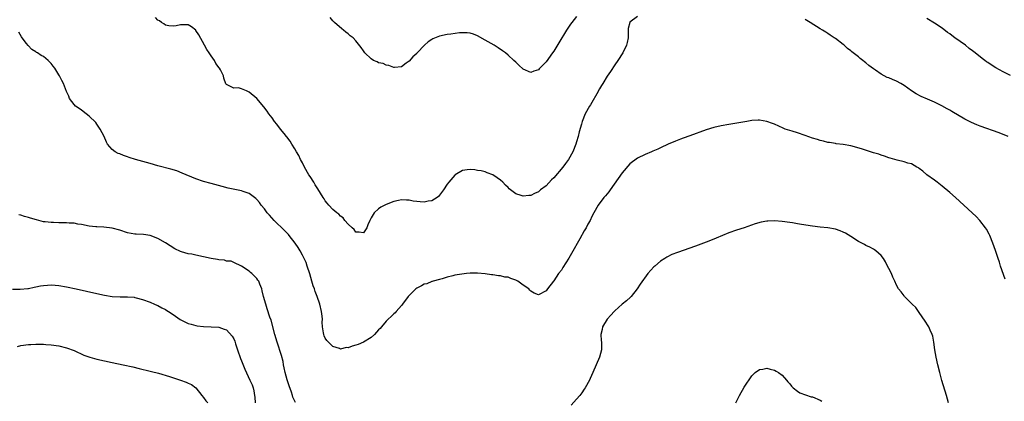
# Model space of a CAD drawing. Units: inches. Extents: x 2550000 to 2553000, y 1518000 to 1521000.
# Drawn here: x 2550473 to 2550731, y 1519219 to 1519320 of the extents above; entities that cross this region are included whole.
import ezdxf

# ---------------------------------------------------------------- set-up
doc = ezdxf.new("R2010")
doc.units = ezdxf.units.IN
doc.header["$MEASUREMENT"] = 0
doc.layers.add('LD25501518_10ft', color=81, linetype='Continuous')

msp = doc.modelspace()

# ---------------------------------------------------------------- linework, layer by layer
at = {"layer": 'LD25501518_10ft'}
for points, elevation in [([(2550635, 1519320.61), (2550633, 1519319.08), (2550632.94, 1519319), (2550632.56, 1519317.44), (2550632.5, 1519317), (2550632.52, 1519316.52), (2550632.51, 1519315), (2550632.24, 1519313.76), (2550632.12, 1519313), (2550631.12, 1519311), (2550629.8, 1519309), (2550629, 1519307.87), (2550627.87, 1519306.13), (2550627, 1519304.9), (2550625.86, 1519303), (2550625.56, 1519302.45), (2550625, 1519301.53), (2550624.29, 1519300.29), (2550623, 1519298.01), (2550622.63, 1519297.37), (2550622.38, 1519297), (2550621.29, 1519295), (2550620.49, 1519293), (2550620.31, 1519292.31), (2550619.71, 1519290.29), (2550619.44, 1519289), (2550619, 1519287.61), (2550618.83, 1519287), (2550618.02, 1519285), (2550616.89, 1519283), (2550616.09, 1519281.91), (2550615.38, 1519281), (2550613, 1519278.21), (2550612.38, 1519277.62), (2550611, 1519276.1), (2550609.54, 1519275), (2550609, 1519274.48), (2550607.97, 1519274.03), (2550607, 1519273.53), (2550606.48, 1519273.52), (2550605, 1519273.33), (2550604.46, 1519273.54), (2550603, 1519273.97), (2550601.3, 1519275.3), (2550601, 1519275.63), (2550600.28, 1519276.28), (2550599.6, 1519277), (2550599, 1519277.6), (2550598.15, 1519278.15), (2550597, 1519278.97), (2550595.53, 1519279.53), (2550595, 1519279.71), (2550593.97, 1519279.97), (2550593, 1519280.14), (2550592.24, 1519280.24), (2550591, 1519280.38), (2550590.26, 1519280.26), (2550589, 1519280.12), (2550587.11, 1519279), (2550587, 1519278.91), (2550585.4, 1519277), (2550585, 1519276.47), (2550584.07, 1519275), (2550583, 1519273.6), (2550582.72, 1519273.28), (2550582.38, 1519273), (2550581, 1519272.16), (2550580.02, 1519272.02), (2550579, 1519271.77), (2550577.87, 1519271.87), (2550577, 1519271.93), (2550576.06, 1519272.06), (2550575, 1519272.32), (2550574.31, 1519272.31), (2550573, 1519272.42), (2550572.22, 1519272.22), (2550571, 1519271.93), (2550569, 1519271.13), (2550567.55, 1519270.45), (2550567, 1519270.06), (2550565.79, 1519269), (2550565, 1519267.63), (2550564.7, 1519267), (2550564.19, 1519265.81), (2550563.9, 1519265), (2550563, 1519263.69), (2550561.92, 1519263.92), (2550561, 1519263.9), (2550560.57, 1519264.57), (2550560.05, 1519265), (2550559, 1519266.03), (2550558.15, 1519267), (2550557.69, 1519267.69), (2550557, 1519268.1), (2550556.59, 1519268.59), (2550556, 1519269), (2550555, 1519269.87), (2550553.91, 1519271), (2550553.51, 1519271.51), (2550553, 1519272.09), (2550552.67, 1519272.67), (2550552.42, 1519273), (2550551, 1519275.27), (2550550.37, 1519276.37), (2550549.98, 1519277), (2550549, 1519278.48), (2550548.69, 1519279), (2550547.54, 1519281), (2550547, 1519282.09), (2550546.52, 1519283), (2550546.03, 1519284.03), (2550545.43, 1519285), (2550545, 1519285.81), (2550544.22, 1519287), (2550543.77, 1519287.77), (2550542.92, 1519288.92), (2550542.84, 1519289), (2550542.15, 1519289.85), (2550541.23, 1519291), (2550540.27, 1519292.27), (2550539.63, 1519293), (2550539, 1519293.92), (2550538.19, 1519295), (2550537.73, 1519295.73), (2550536.87, 1519296.87), (2550535, 1519298.98), (2550533, 1519300.71), (2550532.81, 1519300.81), (2550532.32, 1519301), (2550531, 1519301.6), (2550530.21, 1519301.79), (2550529, 1519301.78), (2550527.43, 1519302.57), (2550527, 1519302.7), (2550526.88, 1519302.88), (2550526.34, 1519304.34), (2550526.26, 1519305), (2550525.46, 1519306.54), (2550525.17, 1519307), (2550525.09, 1519307.09), (2550524.25, 1519308.25), (2550523.85, 1519309), (2550523, 1519310.21), (2550522.47, 1519311), (2550521.9, 1519311.9), (2550521.25, 1519313), (2550519.74, 1519315.74), (2550519, 1519316.88), (2550518.95, 1519316.95), (2550517.87, 1519317.87), (2550517, 1519318.39), (2550515.63, 1519318.37), (2550515, 1519318.42), (2550513.85, 1519318.15), (2550513, 1519318), (2550511.89, 1519318.11), (2550511, 1519318.28), (2550510.61, 1519318.61), (2550509.98, 1519319), (2550509.41, 1519319.41), (2550509, 1519319.61), (2550508.35, 1519320.35)], 8990), ([(2550619, 1519320.59), (2550617.73, 1519319), (2550617.42, 1519318.58), (2550616.32, 1519317), (2550614.36, 1519313.64), (2550613, 1519311.49), (2550612.66, 1519311), (2550611, 1519308.67), (2550609.2, 1519306.8), (2550609, 1519306.57), (2550607.8, 1519306.2), (2550607, 1519305.87), (2550605, 1519306.76), (2550603.8, 1519307.8), (2550603, 1519308.53), (2550602.52, 1519309), (2550601, 1519310.4), (2550600.29, 1519311), (2550599.56, 1519311.56), (2550598.37, 1519312.37), (2550597.33, 1519313), (2550595, 1519314.37), (2550593, 1519315.5), (2550591.93, 1519315.93), (2550591, 1519316.19), (2550590.27, 1519316.27), (2550589, 1519316.29), (2550588.24, 1519316.24), (2550585.95, 1519315.95), (2550585, 1519315.81), (2550583, 1519315.42), (2550581.27, 1519314.73), (2550581, 1519314.57), (2550580.05, 1519313.95), (2550579.05, 1519313), (2550577.14, 1519311), (2550577, 1519310.83), (2550575.99, 1519310.01), (2550575, 1519308.83), (2550574.27, 1519308.27), (2550573, 1519307.38), (2550571.14, 1519307.14), (2550571, 1519307.13), (2550569.67, 1519307.67), (2550569, 1519307.8), (2550568.21, 1519308.2), (2550567, 1519308.42), (2550566.65, 1519308.65), (2550565.65, 1519309), (2550565, 1519309.42), (2550563.38, 1519311), (2550563, 1519311.53), (2550562.44, 1519312.44), (2550561, 1519314.15), (2550560.3, 1519315), (2550559.52, 1519315.52), (2550559, 1519315.98), (2550558.42, 1519316.42), (2550557.79, 1519317), (2550557.31, 1519317.31), (2550555.37, 1519319), (2550555.19, 1519319.19), (2550555, 1519319.45), (2550554.29, 1519320.29)], 8980), ([(2550732.32, 1519289), (2550730, 1519290), (2550725, 1519291.73), (2550724.09, 1519292.09), (2550722.71, 1519292.71), (2550721, 1519293.6), (2550717.57, 1519295.57), (2550717, 1519295.93), (2550716.29, 1519296.29), (2550714.93, 1519297.07), (2550713, 1519298.04), (2550711.15, 1519298.85), (2550709.51, 1519299.51), (2550708.21, 1519300.21), (2550707, 1519301.03), (2550705, 1519302.48), (2550704.12, 1519303), (2550703, 1519303.59), (2550701.98, 1519303.98), (2550701, 1519304.42), (2550700.58, 1519304.58), (2550699, 1519305.43), (2550697.52, 1519306.48), (2550697, 1519306.83), (2550695.73, 1519307.73), (2550695, 1519308.38), (2550694.64, 1519308.64), (2550694.2, 1519309), (2550693.5, 1519309.5), (2550693, 1519309.95), (2550691.68, 1519311), (2550691.29, 1519311.29), (2550691, 1519311.56), (2550690.19, 1519312.19), (2550689.29, 1519313), (2550689, 1519313.23), (2550687, 1519314.78), (2550686.67, 1519315), (2550685.63, 1519315.63), (2550685, 1519316.08), (2550684.43, 1519316.43), (2550683.59, 1519317), (2550683, 1519317.37), (2550680.38, 1519319), (2550679, 1519319.79)], 8990), ([(2550733, 1519305.1), (2550731, 1519306.04), (2550729.08, 1519307.08), (2550727.85, 1519307.85), (2550727, 1519308.45), (2550726.66, 1519308.66), (2550726.23, 1519309), (2550725.52, 1519309.52), (2550723.7, 1519311), (2550723, 1519311.54), (2550722.15, 1519312.15), (2550721.11, 1519313), (2550718.36, 1519315), (2550717.56, 1519315.56), (2550717, 1519316.01), (2550716.41, 1519316.41), (2550715, 1519317.48), (2550713, 1519318.83), (2550711, 1519320.08)], 8980), ([(2550731.58, 1519251.58), (2550730.37, 1519255), (2550730.04, 1519256.04), (2550729.7, 1519257), (2550729.04, 1519259.04), (2550728.36, 1519261), (2550727.52, 1519263), (2550727.35, 1519263.35), (2550726.64, 1519264.64), (2550726.41, 1519265), (2550724.88, 1519267), (2550723.97, 1519267.97), (2550722.92, 1519269), (2550720.74, 1519271), (2550718.48, 1519273), (2550717, 1519274.28), (2550715, 1519275.98), (2550713.69, 1519277), (2550713, 1519277.57), (2550711.02, 1519279), (2550709.91, 1519279.91), (2550709, 1519280.63), (2550708.79, 1519280.79), (2550708.37, 1519281), (2550707, 1519281.82), (2550705.97, 1519282.03), (2550705, 1519282.38), (2550703.2, 1519282.8), (2550701.38, 1519283.38), (2550701, 1519283.46), (2550699.87, 1519283.87), (2550699, 1519284.12), (2550698.35, 1519284.35), (2550697, 1519284.75), (2550696.21, 1519285), (2550693.8, 1519285.8), (2550691, 1519286.56), (2550689, 1519286.92), (2550687.14, 1519287.14), (2550687, 1519287.18), (2550685.42, 1519287.42), (2550685, 1519287.5), (2550683.82, 1519287.82), (2550683, 1519287.98), (2550682.25, 1519288.25), (2550681, 1519288.59), (2550679, 1519289.3), (2550677, 1519289.97), (2550675.58, 1519290.42), (2550675, 1519290.57), (2550673.77, 1519291), (2550673.23, 1519291.23), (2550671, 1519292.25), (2550670.45, 1519292.45), (2550669, 1519292.99), (2550667, 1519293.29), (2550666.71, 1519293.29), (2550665, 1519293.2), (2550663.67, 1519293), (2550659, 1519292.21), (2550657, 1519291.85), (2550655, 1519291.38), (2550653, 1519290.76), (2550648.77, 1519289.23), (2550647, 1519288.58), (2550646.3, 1519288.3), (2550645, 1519287.83), (2550643.01, 1519286.99), (2550641, 1519286.05), (2550640.31, 1519285.69), (2550639, 1519285.15), (2550638.7, 1519285), (2550637, 1519284.29), (2550635, 1519283.31), (2550633, 1519281.81), (2550631, 1519279.47), (2550627.83, 1519275), (2550627.47, 1519274.53), (2550627, 1519273.99), (2550626.56, 1519273.44), (2550626.18, 1519273), (2550624.64, 1519271), (2550623.5, 1519269), (2550623, 1519268.01), (2550622.54, 1519267), (2550621.98, 1519266.02), (2550621.47, 1519265), (2550621, 1519264.22), (2550619.83, 1519262.17), (2550617.7, 1519258.3), (2550616.96, 1519257.04), (2550615.42, 1519254.58), (2550615, 1519253.93), (2550614.28, 1519253), (2550613, 1519251.11), (2550612.9, 1519251), (2550611.34, 1519249), (2550611, 1519248.44), (2550609, 1519247.44), (2550607.89, 1519247.89), (2550607, 1519248.4), (2550606.67, 1519248.67), (2550606.44, 1519249), (2550605, 1519250), (2550603.6, 1519251), (2550603, 1519251.31), (2550601.7, 1519251.7), (2550601, 1519252.03), (2550600.11, 1519252.11), (2550599, 1519252.44), (2550598.44, 1519252.44), (2550597, 1519252.66), (2550596.67, 1519252.67), (2550595, 1519252.94), (2550593, 1519253.15), (2550592.84, 1519253.16), (2550591, 1519253.1), (2550590.05, 1519253), (2550588.84, 1519252.84), (2550587, 1519252.57), (2550586.45, 1519252.45), (2550585, 1519252.05), (2550583.67, 1519251.67), (2550583, 1519251.41), (2550581.34, 1519251), (2550581.08, 1519250.92), (2550581, 1519250.92), (2550579.66, 1519250.34), (2550579, 1519250.26), (2550578.23, 1519249.77), (2550577, 1519249.17), (2550576.78, 1519249), (2550575, 1519247.28), (2550574.76, 1519247), (2550573.3, 1519245), (2550573, 1519244.61), (2550571.61, 1519243), (2550571.32, 1519242.68), (2550571, 1519242.4), (2550570.31, 1519241.69), (2550569.54, 1519241), (2550569, 1519240.48), (2550567.75, 1519239), (2550567.43, 1519238.57), (2550567, 1519238.19), (2550565.95, 1519237), (2550565, 1519236.18), (2550563.02, 1519234.98), (2550561.61, 1519234.39), (2550561, 1519234.16), (2550560.03, 1519233.97), (2550559, 1519233.53), (2550558.45, 1519233.55), (2550557, 1519233.18), (2550556.69, 1519233.31), (2550555, 1519233.83), (2550553.84, 1519235), (2550553.39, 1519235.39), (2550553, 1519236.06), (2550552.69, 1519236.69), (2550552.58, 1519237), (2550552.56, 1519237.44), (2550552.3, 1519239), (2550552.21, 1519240.21), (2550552.25, 1519241), (2550552.19, 1519241.81), (2550552.03, 1519243), (2550551.55, 1519245), (2550550.87, 1519247), (2550550.33, 1519248.33), (2550550.14, 1519249), (2550549.81, 1519249.81), (2550549.49, 1519251), (2550548.91, 1519252.91), (2550548.24, 1519255), (2550547.96, 1519255.96), (2550547.45, 1519257), (2550547, 1519257.87), (2550546.36, 1519259), (2550545.83, 1519259.83), (2550545.05, 1519261), (2550543.54, 1519263), (2550543.29, 1519263.29), (2550542.31, 1519264.31), (2550539.55, 1519267), (2550538.37, 1519268.37), (2550537.75, 1519269), (2550537, 1519270.02), (2550536.19, 1519271), (2550535.7, 1519271.7), (2550535, 1519272.5), (2550534.76, 1519272.76), (2550533, 1519274.05), (2550531.43, 1519274.57), (2550531, 1519274.74), (2550529.71, 1519275), (2550527.48, 1519275.48), (2550525.88, 1519275.88), (2550523, 1519276.64), (2550521, 1519277.21), (2550519, 1519277.93), (2550515.44, 1519279.44), (2550513.98, 1519279.98), (2550512.45, 1519280.45), (2550509, 1519281.36), (2550507, 1519281.9), (2550503.17, 1519283), (2550501.51, 1519283.51), (2550501, 1519283.69), (2550500.01, 1519284.01), (2550499, 1519284.44), (2550498.58, 1519284.58), (2550497.8, 1519285), (2550497, 1519285.65), (2550495.82, 1519287), (2550495.53, 1519287.53), (2550494.91, 1519289), (2550493.89, 1519291), (2550493.53, 1519291.53), (2550493, 1519292.27), (2550492.68, 1519292.68), (2550491, 1519294.42), (2550490.2, 1519295), (2550489, 1519295.93), (2550488.38, 1519296.38), (2550487.41, 1519297), (2550487, 1519297.42), (2550485.83, 1519299), (2550485.6, 1519299.6), (2550485, 1519300.9), (2550484.24, 1519303), (2550483.79, 1519303.79), (2550483.19, 1519305), (2550483, 1519305.25), (2550481.95, 1519307), (2550481.55, 1519307.55), (2550481, 1519308.22), (2550480.23, 1519309), (2550479, 1519310.03), (2550478.35, 1519310.35), (2550477.41, 1519311), (2550477.15, 1519311.15), (2550477, 1519311.27), (2550475.91, 1519311.91), (2550474.93, 1519312.93), (2550474.53, 1519313.47), (2550473.34, 1519315), (2550473.2, 1519315.2), (2550472.47, 1519316.47)], 9000), ([(2550545.16, 1519219.16), (2550544.5, 1519220.5), (2550544.37, 1519221), (2550544.13, 1519221.87), (2550543.48, 1519223.48), (2550543, 1519225.07), (2550542.45, 1519227), (2550542.23, 1519228.23), (2550542.02, 1519229), (2550541.89, 1519229.89), (2550541.47, 1519231.47), (2550540.32, 1519235), (2550539.75, 1519237), (2550538.73, 1519240.73), (2550538.44, 1519241.56), (2550537.76, 1519243.76), (2550537.34, 1519245), (2550536.78, 1519247), (2550536.45, 1519248.45), (2550536.28, 1519249), (2550535.77, 1519250.23), (2550535.5, 1519251), (2550535.31, 1519251.31), (2550535, 1519251.72), (2550533.71, 1519253), (2550533.32, 1519253.32), (2550533, 1519253.64), (2550531, 1519254.99), (2550529, 1519255.95), (2550528.24, 1519256.24), (2550527, 1519256.28), (2550526.5, 1519256.5), (2550525, 1519256.59), (2550524.71, 1519256.71), (2550522.99, 1519257.01), (2550521, 1519257.45), (2550519, 1519257.85), (2550517.91, 1519258.09), (2550517, 1519258.24), (2550515.25, 1519258.75), (2550515, 1519258.81), (2550513.5, 1519259.5), (2550512.26, 1519260.26), (2550511, 1519261.1), (2550509, 1519262.27), (2550507, 1519263.04), (2550505.24, 1519263.24), (2550503.34, 1519263.34), (2550503, 1519263.34), (2550501, 1519263.75), (2550499, 1519264.43), (2550497, 1519264.96), (2550494.82, 1519265.18), (2550493, 1519265.26), (2550492.69, 1519265.31), (2550491, 1519265.48), (2550489, 1519265.87), (2550487.97, 1519266.03), (2550487, 1519266.22), (2550485.72, 1519266.28), (2550485, 1519266.36), (2550483, 1519266.36), (2550481.6, 1519266.4), (2550481, 1519266.39), (2550479.41, 1519266.59), (2550479, 1519266.61), (2550477.1, 1519267.1), (2550475.55, 1519267.55), (2550475, 1519267.78), (2550474.02, 1519268.02), (2550473, 1519268.38), (2550472.48, 1519268.48)], 9010), ([(2550716.7, 1519219), (2550716.14, 1519221), (2550714.93, 1519224.93), (2550714.38, 1519227), (2550713.9, 1519229), (2550713.44, 1519231), (2550713.1, 1519233), (2550712.84, 1519235), (2550712.54, 1519236.54), (2550712.39, 1519237), (2550711.85, 1519238.15), (2550711.49, 1519239), (2550711.31, 1519239.31), (2550710.54, 1519240.54), (2550709, 1519242.8), (2550708.84, 1519243), (2550708.06, 1519244.06), (2550707.13, 1519245), (2550707, 1519245.16), (2550705.15, 1519247), (2550705, 1519247.18), (2550704.22, 1519248.22), (2550703.57, 1519249), (2550703, 1519250), (2550702.56, 1519251), (2550702.07, 1519252.07), (2550701.69, 1519253), (2550701, 1519254.33), (2550700.7, 1519255), (2550700.14, 1519256.14), (2550699.57, 1519257), (2550699, 1519257.74), (2550697.6, 1519259), (2550697.27, 1519259.27), (2550697, 1519259.4), (2550695.98, 1519259.98), (2550695, 1519260.4), (2550694.62, 1519260.62), (2550693, 1519261.46), (2550691, 1519262.74), (2550689.61, 1519263.61), (2550689, 1519263.91), (2550688.24, 1519264.24), (2550687, 1519264.68), (2550685, 1519265.05), (2550683, 1519265.21), (2550681, 1519265.43), (2550678.08, 1519265.92), (2550677, 1519266.12), (2550675.67, 1519266.33), (2550675, 1519266.45), (2550673, 1519266.74), (2550671, 1519266.89), (2550669.19, 1519266.81), (2550669, 1519266.79), (2550667.49, 1519266.5), (2550665.94, 1519266.06), (2550662.97, 1519265.03), (2550661, 1519264.4), (2550659, 1519263.73), (2550655.65, 1519262.35), (2550655, 1519262.06), (2550653, 1519261.27), (2550650.25, 1519260.25), (2550645.46, 1519258.54), (2550644.02, 1519257.98), (2550642.66, 1519257.34), (2550642.13, 1519257), (2550641, 1519256.25), (2550639.54, 1519255), (2550639.26, 1519254.74), (2550637.74, 1519253), (2550635.73, 1519250.27), (2550634.91, 1519249), (2550633.29, 1519247), (2550633.15, 1519246.85), (2550632.12, 1519245.88), (2550631, 1519244.94), (2550629, 1519243.2), (2550628.85, 1519243), (2550627.95, 1519242.05), (2550627.03, 1519241), (2550625.81, 1519239), (2550625.68, 1519238.32), (2550625.38, 1519237), (2550625.46, 1519235.46), (2550625.52, 1519235), (2550625.55, 1519234.45), (2550625.53, 1519233), (2550624.99, 1519231), (2550624.15, 1519229), (2550623.27, 1519227), (2550622.57, 1519225.43), (2550622.35, 1519225), (2550621.26, 1519223), (2550621, 1519222.61), (2550620.35, 1519221.65), (2550619.88, 1519221), (2550619, 1519219.97), (2550617.61, 1519218.39)], 9010), ([(2550470.87, 1519248.87), (2550472.87, 1519248.87), (2550474.89, 1519249.11), (2550475, 1519249.1), (2550476.54, 1519249.46), (2550477, 1519249.51), (2550478.22, 1519249.78), (2550479, 1519249.91), (2550480.02, 1519249.98), (2550481, 1519250.09), (2550482.02, 1519249.98), (2550483, 1519249.92), (2550485, 1519249.54), (2550487.53, 1519249), (2550493, 1519247.74), (2550495, 1519247.31), (2550496.97, 1519247), (2550499.12, 1519246.88), (2550501, 1519246.9), (2550502.81, 1519246.81), (2550503, 1519246.76), (2550503.35, 1519246.65), (2550505, 1519246.23), (2550507, 1519245.46), (2550508.13, 1519245), (2550508.7, 1519244.7), (2550509, 1519244.58), (2550510.03, 1519244.03), (2550511, 1519243.58), (2550511.35, 1519243.35), (2550511.85, 1519243), (2550513, 1519242.24), (2550514.91, 1519240.91), (2550517, 1519239.91), (2550517.74, 1519239.74), (2550519, 1519239.33), (2550519.32, 1519239.32), (2550521, 1519239.07), (2550523, 1519239), (2550525, 1519238.9), (2550526.42, 1519238.42), (2550527, 1519238.2), (2550528.57, 1519236.57), (2550529, 1519235.89), (2550529.26, 1519235.26), (2550529.44, 1519234.56), (2550529.92, 1519233), (2550530.71, 1519230.71), (2550531, 1519230.11), (2550531.85, 1519227.85), (2550533.21, 1519225), (2550533.74, 1519223.74), (2550534.01, 1519223), (2550534.23, 1519222.23), (2550534.41, 1519221), (2550534.5, 1519220.5), (2550534.57, 1519219)], 9020), ([(2550472.18, 1519233.82), (2550473, 1519234.08), (2550475, 1519234.39), (2550475.61, 1519234.39), (2550477, 1519234.45), (2550477.58, 1519234.43), (2550479, 1519234.42), (2550479.62, 1519234.38), (2550481, 1519234.31), (2550483, 1519234.01), (2550485, 1519233.52), (2550487, 1519232.82), (2550489.61, 1519231.61), (2550491.11, 1519231), (2550493, 1519230.49), (2550497, 1519229.64), (2550499.86, 1519229), (2550502.46, 1519228.46), (2550504.09, 1519228.1), (2550507, 1519227.39), (2550507.3, 1519227.3), (2550509.19, 1519226.81), (2550512.05, 1519225.95), (2550514.99, 1519224.99), (2550516.48, 1519224.48), (2550517, 1519224.18), (2550517.83, 1519223.83), (2550518.97, 1519222.97), (2550520.52, 1519221), (2550521, 1519220.42), (2550521.58, 1519219.58), (2550522.15, 1519219)], 9030), ([(2550660.79, 1519219), (2550661.77, 1519221), (2550663, 1519223.19), (2550665, 1519226.1), (2550665.45, 1519226.55), (2550665.94, 1519227), (2550667, 1519227.84), (2550667.91, 1519227.91), (2550669, 1519228.12), (2550669.86, 1519227.86), (2550671, 1519227.59), (2550671.39, 1519227.39), (2550672.02, 1519227), (2550673, 1519226.28), (2550674.15, 1519225), (2550674.52, 1519224.52), (2550675, 1519224.01), (2550675.43, 1519223.43), (2550675.92, 1519223), (2550677, 1519222.12), (2550677.65, 1519221.65), (2550680.64, 1519220.64), (2550681, 1519220.58), (2550683, 1519219.7), (2550683.44, 1519219.44)], 9020)]:
    msp.add_lwpolyline(points, dxfattribs=dict(at, elevation=elevation))

doc.saveas('drawing.dxf')
